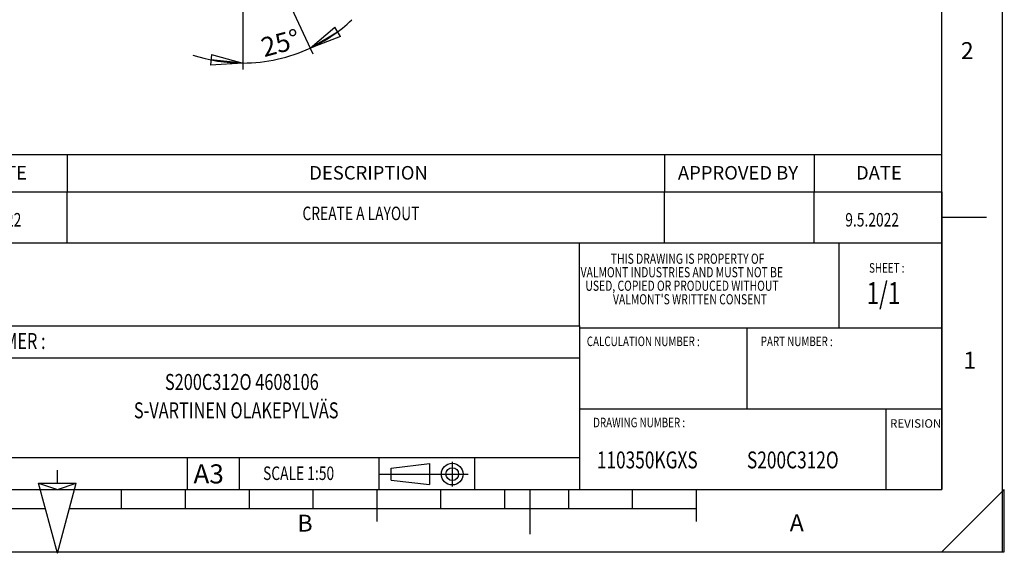
# Model space of a CAD drawing. Extents: x 11 to 14849, y -10 to 20976.
# Drawn here: x 7140 to 14849, y -10 to 4167 of the extents above; entities that cross this region are included whole.
import ezdxf
from ezdxf.enums import TextEntityAlignment as Align

# ---------------------------------------------------------------- set-up
doc = ezdxf.new("R2010")
doc.units = 0
doc.header["$LTSCALE"] = 50
doc.linetypes.add('SLD-CONTINUE', pattern=[0])
doc.linetypes.add('SLD-MIXTE-LONG', pattern=[34.29, 30.48, -1.27, 1.27, -1.27])
doc.layers.get('0').update_dxf_attribs({"linetype": 'CONTINUOUS'})
doc.layers.add('FORMAT', color=7, linetype='SLD-CONTINUE')
doc.styles.add('SLDTEXTSTYLE0', font='TXT', dxfattribs={"width": 0.75})
doc.dimstyles.new('SLDDIMSTYLE8', dxfattribs={"dimtxt": 150, "dimasz": 250, "dimexe": 0, "dimexo": 0.0625, "dimgap": 37.5, "dimtad": 1, "dimdec": 4, "dimlfac": 5, "dimzin": 12, "dimtxsty": 'SLDTEXTSTYLE0', "dimblk1": 'CLOSED', "dimblk2": 'CLOSED', "dimsah": 1, "dimcen": 0.09, "dimazin": 3, "dimtfac": 1, "dimtofl": 0, "dimtmove": 0, "dimatfit": 3, "dimtolj": 1, "dimtzin": 12})

# ---------------------------------------------------------------- blocks, each defined once
blk = doc.blocks.new('BLOCK1')
at = {"color": 7, "linetype": 'SLD-CONTINUE'}
for p, q in [((-9545.9, 2506.6), (-195.9, 2506.6)), ((-7045.9, 2106.6), (-7045.9, 2506.6)), ((-2366.8, 2106.6), (-2366.8, 2506.6)), ((-1195.9, 2106.6), (-1195.9, 2506.6)), ((-195.9, 2506.6), (-195.9, 176.6)), ((-9545.9, 2106.6), (-195.9, 2106.6)), ((-3034.4, 1456.6), (-3034.4, 2106.6)), ((-1000.7, 1440.6), (-1000.7, 2106.6)), ((-9545.9, 1456.6), (-3034.4, 1456.6)), ((-3034.4, 1456.6), (-3034.4, 176.6)), ((-3034.4, 1440.6), (-195.9, 1440.6)), ((-1723.9, 1440.6), (-1723.9, 808.6)), ((-8045.9, 1206.6), (-3034.4, 1206.6)), ((-3034.4, 808.6), (-195.9, 808.6)), ((-635.3, 808.6), (-635.3, 176.6)), ((-9545.9, 426.6), (-3034.4, 426.6)), ((-5694.8, 176.6), (-5694.8, 426.6)), ((-4602.4, 176.6), (-4602.4, 426.6)), ((-3855.2, 426.6), (-3855.2, 176.6)), ((-9545.9, 176.6), (-195.9, 176.6))]:
    blk.add_line(p, q, dxfattribs=at)
at = {"layer": 'FORMAT'}
for p, q in [((-6103.5, 176.6), (-6103.5, 426.6)), ((-4030.1, 393), (-4030.1, 199.7)), ((-4509.2, 343.6), (-4209.2, 378.6)), ((-4602.4, 296.4), (-3905.3, 296.4))]:
    blk.add_line(p, q, dxfattribs=at)
at = {"layer": 'FORMAT', "color": 7, "linetype": 'SLD-CONTINUE'}
for p, q in [((-4509.2, 249.1), (-4509.2, 343.6)), ((-4209.2, 378.6), (-4209.2, 214.1)), ((-4509.2, 249.1), (-4209.2, 214.1))]:
    blk.add_line(p, q, dxfattribs=at)
at = {"layer": 'FORMAT'}
for radius in [85, 50]:
    blk.add_circle((-4030.1, 296.4), radius, dxfattribs=at)
at = {"layer": 'FORMAT', "insert": (-601.9, 726.3), "char_height": 66.15, "attachment_point": 1, "style": 'SLDTEXTSTYLE0'}
blk.add_mtext('REVISION', dxfattribs=at)
at = {"layer": 'FORMAT', "color": 7, "style": 'SLDTEXTSTYLE0', "width": 0.75}
for tag, height, p in [('CREATE_A_LAYOUT', 105.8, (-5202.6, 2251.8)), ('REV', 175, (-9347.5, 2130.4)), ('AUTOATTR19', 105.8, (-8899.5, 2201.8)), ('AUTOATTR17', 105.8, (-7824.6, 2201.8)), ('AUTOATTR15', 105.8, (-2121.8, 2201.8)), ('AUTOATTR170', 105.8, (-952.7, 2201.8)), ('COPY_0', 79.4, (-2788.4, 1918.4)), ('SHEET', 75, (-766.2, 1850)), ('COPY_1', 79.4, (-3024.8, 1812.6)), ('COPY_2', 79.4, (-2987.4, 1706.8)), ('AUTOATTR1200', 172, (-786, 1573.7)), ('COPY_3', 79.4, (-2771.4, 1600.9)), ('AUTOATTR110', 125, (-7960.3, 1236.9)), ('CALCUL0', 75, (-2976.2, 1275.1)), ('PARTNUMBER', 75, (-1614.2, 1275.1)), ('AUTOATTR141', 125, (-6279.3, 916.5)), ('AUTOATTR500_0', 132.3, (-11634.8, 692.3)), ('AUTOATTR142', 125, (-6522.4, 694.4)), ('FINITION', 75, (-9474, 716.9)), ('DRAW', 75, (-2926.6, 639.6)), ('AUTOATTR220', 105.8, (-9474, 476.5)), ('AUTOATTR500_1', 132.3, (-11634.8, 339.5)), ('AUTOATTR7', 150, (-2967.4, 276.4)), ('AUTOATTR1', 150, (-1785.6, 276.4)), ('AUTOATTR300', 105.8, (-9474, 215.6)), ('AUTOATTR180', 105.8, (-5511.3, 217.4))]:
    blk.add_attdef(tag, text='', height=height, dxfattribs=at).set_placement(p, align=Align.BOTTOM_LEFT)
at = {"layer": 'FORMAT', "color": 7}
for tag in ['AUTOATTR2', 'AUTOATTR8', 'AUTOATTR23', 'AUTOATTR40', 'AUTOATTR143']:
    blk.add_attdef(tag, (0, 0), '', height=1, dxfattribs=at)
blk = doc.blocks.new('SW_TABLEANNOTATION_0')
at = {"layer": 'FORMAT', "color": 0}
for p, q in [((9350, 0), (0, 0)), ((2500, 0), (2500, -288.9)), ((7179.1, 0), (7179.1, -288.9)), ((8350, 0), (8350, -288.9)), ((9350, -288.9), (9350, 0)), ((0, -288.9), (9350, -288.9))]:
    blk.add_line(p, q, dxfattribs=at)
at = {"layer": 'FORMAT', "color": 0, "attachment_point": 1, "style": 'SLDTEXTSTYLE0'}
for s, insert, char_height in [('DATE', (1827.3, -87.1), 105.83), ('DESCRIPTION', (4396.5, -87.1), 105.833), ('APPROVED BY', (7283, -87.1), 105.833), ('DATE', (8677.3, -87.1), 105.83)]:
    blk.add_mtext(s, dxfattribs=dict(at, insert=insert, char_height=char_height))
blk = doc.blocks.new('_CLOSED')
at = {"color": 0, "linetype": 'BYBLOCK'}
for p, q in [((-1, 0.166667), (0, 0)), ((-1, 0.166667), (-1, -0.166667)), ((0, 0), (-1, -0.166667)), ((0, 0), (-1, 0))]:
    blk.add_line(p, q, dxfattribs=at)
blk = doc.blocks.new('_D_21')
at = {"layer": 'FORMAT'}
for p, q in [((8886.2, 5027.1), (8886.2, 3777.7)), ((9000.6, 4831.8), (9435.4, 3899.4))]:
    blk.add_line(p, q, dxfattribs=at)
for start, end in [(295, 313.20956), (270, 295), (251.79044, 270)]:
    blk.add_arc((8886.2, 5077.1), 1249.4, start, end, dxfattribs=at)
at = {"layer": 'FORMAT', "xscale": 250, "yscale": 250}
for p, rotation in [((9414.3, 3944.8, -35.3), 210.657466185319), ((8886.2, 3827.7, -35.3), 354.3425338146819)]:
    blk.add_blockref('_CLOSED', p, dxfattribs=dict(at, rotation=rotation))
at = {"layer": 'FORMAT', "insert": (9015.4, 4018.2), "char_height": 150, "attachment_point": 1, "rotation": 15.08465, "style": 'SLDTEXTSTYLE0'}
blk.add_mtext('25°', dxfattribs=at)

msp = doc.modelspace()

# ---------------------------------------------------------------- linework, layer by layer
at = {"color": 7, "linetype": 'SLD-CONTINUE'}
for p, q in [((14360.543773, 2621.719292), (14710.543773, 2621.719292)), ((14360.543773, 2621.719292), (14710.543773, 2621.719292)), ((14360.543773, 1.344292), (14710.543773, 1.344292))]:
    msp.add_line(p, q, dxfattribs=at)
at = {"layer": 'FORMAT'}
for p, q in [((14835.543773, 1.140194), (14835.543773, 20976.140194)), ((14360.543773, 489.548391), (14360.543773, 20476.140194)), ((510.543773, 489.548391), (14360.543773, 489.548391)), ((7435.543773, -10.451609), (7288.171718, 539.548391)), ((7288.171718, 539.548391), (7435.543773, 489.548391)), ((7435.543773, 489.548391), (7582.915829, 539.548391)), ((7935.543773, 489.548391), (7935.543773, 339.548391)), ((8435.543773, 489.548391), (8435.543773, 339.548391)), ((8935.543773, 489.548391), (8935.543773, 339.548391)), ((9435.543773, 489.548391), (9435.543773, 339.548391)), ((9935.543773, 489.548391), (9935.543773, 239.548391)), ((10435.543773, 489.548391), (10435.543773, 339.548391)), ((10935.543773, 489.548391), (10935.543773, 339.548391)), ((11435.543773, 489.548391), (11435.543773, 339.548391)), ((11935.543773, 489.548391), (11935.543773, 339.548391)), ((12435.543773, 489.548391), (12435.543773, 239.548391)), ((14848.954186, 489.550607), (14360.543773, 1.140194)), ((14848.954186, 1.140194), (14848.954186, 489.550607)), ((2435.543773, 339.548391), (7341.761556, 339.548391)), ((7529.325991, 339.548391), (12435.543773, 339.548391)), ((10.543773, 1.140194), (14835.543773, 1.140194)), ((14360.543773, 1.140194), (14848.954186, 1.140194))]:
    msp.add_line(p, q, dxfattribs=at)
at = {"layer": 'FORMAT', "linetype": 'SLD-MIXTE-LONG'}
msp.add_line((7435.543773, 539.548391), (7435.543773, 639.548391), dxfattribs=at)
at = {"layer": 'FORMAT', "color": 7, "linetype": 'SLD-CONTINUE'}
for p, q in [((7288.171718, 539.548391), (7582.915829, 539.548391)), ((7435.543773, -10.451609), (7582.915829, 539.548391)), ((11135.543773, 138.530871), (11135.543773, 489.548391))]:
    msp.add_line(p, q, dxfattribs=at)

# ---------------------------------------------------------------- block references
at = {"layer": 'FORMAT'}
msp.add_blockref('SW_TABLEANNOTATION_0', (5010.546893, 3108.432365), dxfattribs=at)
ref = msp.add_blockref('BLOCK1', (14556.422528, 312.961124), dxfattribs=at)
ref.add_attrib('AUTOATTR7', '110350KGXS', dxfattribs={"color": 7, "height": 132.2916667, "style": 'SLDTEXTSTYLE0', "width": 0.75}).set_placement((11658.685702, 612.992558), align=Align.BOTTOM_LEFT)
ref.add_attrib('CALCUL0', 'CALCULATION NUMBER :', dxfattribs={"color": 7, "height": 75, "style": 'SLDTEXTSTYLE0', "width": 0.75}).set_placement((11580.202341, 1588.066909), align=Align.BOTTOM_LEFT)
ref.add_attrib('DRAW', 'DRAWING NUMBER :', dxfattribs={"color": 7, "height": 75, "style": 'SLDTEXTSTYLE0', "width": 0.75}).set_placement((11629.784908, 952.602364), align=Align.BOTTOM_LEFT)
ref.add_attrib('AUTOATTR110', 'CUSTOMER : ', dxfattribs={"color": 7, "height": 125, "style": 'SLDTEXTSTYLE0', "width": 0.75}).set_placement((6596.080936, 1549.836707), align=Align.BOTTOM_LEFT)
ref.add_attrib('COPY_0', 'THIS DRAWING IS PROPERTY OF ', dxfattribs={"color": 7, "height": 79.375, "style": 'SLDTEXTSTYLE0', "width": 0.75}).set_placement((11767.982434, 2231.387503), align=Align.BOTTOM_LEFT)
ref.add_attrib('COPY_1', 'VALMONT INDUSTRIES AND MUST NOT BE ', dxfattribs={"color": 7, "height": 79.375, "style": 'SLDTEXTSTYLE0', "width": 0.75}).set_placement((11531.658167, 2125.554171), align=Align.BOTTOM_LEFT)
ref.add_attrib('COPY_2', 'USED, COPIED OR PRODUCED WITHOUT', dxfattribs={"color": 7, "height": 79.375, "style": 'SLDTEXTSTYLE0', "width": 0.75}).set_placement((11569.030559, 2019.720839), align=Align.BOTTOM_LEFT)
ref.add_attrib('COPY_3', "VALMONT'S WRITTEN CONSENT", dxfattribs={"color": 7, "height": 79.375, "style": 'SLDTEXTSTYLE0', "width": 0.75}).set_placement((11784.97828, 1913.887507), align=Align.BOTTOM_LEFT)
ref.add_attrib('PARTNUMBER', 'PART NUMBER : ', dxfattribs={"color": 7, "height": 75, "style": 'SLDTEXTSTYLE0', "width": 0.75}).set_placement((12942.2048, 1588.066909), align=Align.BOTTOM_LEFT)
ref.add_attrib('AUTOATTR17', '9.5.2022', dxfattribs={"color": 7, "height": 105.8333333, "style": 'SLDTEXTSTYLE0', "width": 0.75}).set_placement((6731.807399, 2514.714576), align=Align.BOTTOM_LEFT)
ref.add_attrib('AUTOATTR180', 'SCALE 1:50', dxfattribs={"color": 7, "height": 105.8333333, "style": 'SLDTEXTSTYLE0', "width": 0.75}).set_placement((9045.117014, 530.402697), align=Align.BOTTOM_LEFT)
ref.add_attrib('AUTOATTR142', 'S-VARTINEN OLAKEPYLVÄS', dxfattribs={"color": 7, "height": 125, "style": 'SLDTEXTSTYLE0', "width": 0.75}).set_placement((8034.053057, 1007.379088), align=Align.BOTTOM_LEFT)
ref.add_attrib('AUTOATTR141', 'S200C312O 4608106', dxfattribs={"color": 7, "height": 125, "style": 'SLDTEXTSTYLE0', "width": 0.75}).set_placement((8277.086899, 1229.462628), align=Align.BOTTOM_LEFT)
ref.add_attrib('AUTOATTR1', 'S200C312O', dxfattribs={"color": 7, "height": 132.2916667, "style": 'SLDTEXTSTYLE0', "width": 0.75}).set_placement((12834.165514, 612.992558), align=Align.BOTTOM_LEFT)
ref.add_attrib('AUTOATTR1200', '1/1', dxfattribs={"color": 7, "height": 171.9791667, "style": 'SLDTEXTSTYLE0', "width": 0.75}).set_placement((13770.453716, 1886.620733), align=Align.BOTTOM_LEFT)
ref.add_attrib('CREATE_A_LAYOUT', 'CREATE A LAYOUT', dxfattribs={"color": 7, "height": 105.83333333, "style": 'SLDTEXTSTYLE0', "width": 0.75}).set_placement((9353.830896, 2564.714567), align=Align.BOTTOM_LEFT)
ref.add_attrib('AUTOATTR170', '9.5.2022', dxfattribs={"color": 7, "height": 105.8333333, "style": 'SLDTEXTSTYLE0', "width": 0.75}).set_placement((13603.746882, 2514.714576), align=Align.BOTTOM_LEFT)
ref.add_attrib('SHEET', 'SHEET :', dxfattribs={"color": 7, "height": 75, "style": 'SLDTEXTSTYLE0', "width": 0.75}).set_placement((13790.272447, 2162.934763), align=Align.BOTTOM_LEFT)

# ---------------------------------------------------------------- texts
at = {"layer": 'FORMAT', "attachment_point": 1, "style": 'SLDTEXTSTYLE0'}
for s, insert, char_height in [('2', (14508.584097, 3991.251334), 132.291667), ('1', (14528.37266, 1566.948801), 132.291667), ('A3', (8500.42225, 686.2004), 150), ('B', (9314.798773, 291.639579), 132.291667), ('A', (13169.297149, 295.000546), 132.291667), ('A', (13169.297149, 295.000546), 132.291667)]:
    msp.add_mtext(s, dxfattribs=dict(at, insert=insert, char_height=char_height))

# ---------------------------------------------------------------- dimensions: what is measured, and where the dimension line sits
at = {"layer": 'FORMAT'}
dim = msp.add_angular_dim_2l(base=(9156.66023, 3857.314688), line1=((8979.494959, 4877.131163), (8886.233428, 5077.131163)), line2=((8886.233428, 5077.131545), (8886.233428, 6363.590514)), dimstyle='SLDDIMSTYLE8', dxfattribs=at)
dim.commit()
dim.dimension.update_dxf_attribs({"geometry": '_D_21', "text_midpoint": (9211.393255, 3870.750637), "dimtype": 162})

doc.saveas('drawing.dxf')
